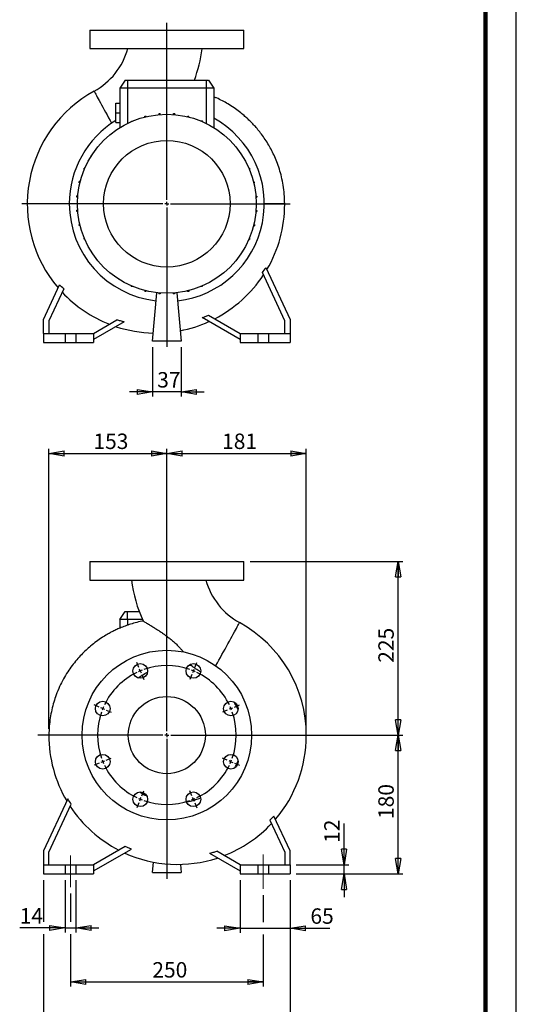
# Model space of a CAD drawing. Units: millimetres. Extents: x -126 to 213, y 0 to 364.
# Drawn here: x 129 to 210, y 124 to 284 of the extents above; entities that cross this region are included whole.
import ezdxf

# ---------------------------------------------------------------- set-up
doc = ezdxf.new("R2010")
doc.units = ezdxf.units.MM
doc.linetypes.add('CENTERX2', pattern=[20.32, 12.7, -2.54, 2.54, -2.54])
doc.layers.add('FORMAT', color=7, linetype='Continuous')
doc.styles.add('SLDTEXTSTYLE0', font='TXT', dxfattribs={"width": 0.605})
doc.dimstyles.new('SLDDIMSTYLE0', dxfattribs={"dimtxt": 2.5, "dimasz": 2.5, "dimexe": 0, "dimexo": 0.0625, "dimtad": 1, "dimlfac": 8, "dimrnd": 1e-09, "dimzin": 12, "dimdsep": 46, "dimtxsty": 'SLDTEXTSTYLE0', "dimblk1": 'CLOSED', "dimblk2": 'CLOSED', "dimsah": 1, "dimcen": 0.09, "dimadec": 0, "dimazin": 3, "dimtfac": 1, "dimtmove": 0, "dimatfit": 0, "dimldrblk": 'CLOSED', "dimfxl": 0, "dimfrac": 2, "dimtolj": 1, "dimtzin": 12, "dimarcsym": 0})
doc.dimstyles.new('SLDDIMSTYLE1', dxfattribs={"dimtxt": 2.5, "dimasz": 2.5, "dimexe": 0, "dimexo": 0.0625, "dimtad": 1, "dimlfac": 8, "dimrnd": 1e-09, "dimzin": 12, "dimdsep": 46, "dimtxsty": 'SLDTEXTSTYLE0', "dimblk1": 'CLOSED', "dimblk2": 'CLOSED', "dimsah": 1, "dimcen": 0.09, "dimadec": 0, "dimazin": 3, "dimtfac": 1, "dimtofl": 0, "dimtmove": 0, "dimatfit": 3, "dimldrblk": 'CLOSED', "dimfxl": 0, "dimfrac": 2, "dimtolj": 1, "dimtzin": 12, "dimarcsym": 0})

# ---------------------------------------------------------------- blocks, each defined once
blk = doc.blocks.new('_Closed')
at = {"color": 0, "linetype": 'ByBlock', "lineweight": -2}
for p, q in [((-1, 0.166667), (0, 0)), ((-1, 0.166667), (-1, -0.166667)), ((0, 0), (-1, -0.166667)), ((0, 0), (-1, 0))]:
    blk.add_line(p, q, dxfattribs=at)
blk = doc.blocks.new('_D_10')
at = {"layer": 'FORMAT'}
for p, q in [((137.69, 142.06), (137.69, 137.46)), ((168.94, 141.79), (168.94, 137.41)), ((137.69, 135.46), (137.69, 126.96)), ((168.94, 135.41), (168.94, 126.96)), ((137.69, 127.71), (168.94, 127.71))]:
    blk.add_line(p, q, dxfattribs=at)
at = {"layer": 'FORMAT', "xscale": 2.5, "yscale": 2.5, "rotation": 180.0000000000004}
blk.add_blockref('_Closed', (137.69, 127.71, 15.31), dxfattribs=at)
at = {"layer": 'FORMAT', "xscale": 2.5, "yscale": 2.5}
blk.add_blockref('_Closed', (168.94, 127.71, 15.31), dxfattribs=at)
at = {"layer": 'FORMAT', "insert": (150.96, 130.93), "char_height": 2.5, "attachment_point": 1, "style": 'SLDTEXTSTYLE0'}
blk.add_mtext('250', dxfattribs=at)
blk = doc.blocks.new('_D_11')
at = {"layer": 'FORMAT'}
for p, q in [((133.31, 144.21), (133.31, 137.46)), ((173.31, 144.21), (173.31, 118.27)), ((133.31, 135.46), (133.31, 118.27)), ((133.31, 119.02), (173.31, 119.02))]:
    blk.add_line(p, q, dxfattribs=at)
at = {"layer": 'FORMAT', "xscale": 2.5, "yscale": 2.5, "rotation": 180.0000000000004}
blk.add_blockref('_Closed', (133.31, 119.02, 15.31), dxfattribs=at)
at = {"layer": 'FORMAT', "xscale": 2.5, "yscale": 2.5}
blk.add_blockref('_Closed', (173.31, 119.02, 15.31), dxfattribs=at)
at = {"layer": 'FORMAT', "insert": (150.96, 122.25), "char_height": 2.5, "attachment_point": 1, "style": 'SLDTEXTSTYLE0'}
blk.add_mtext('320', dxfattribs=at)
blk = doc.blocks.new('_D_12')
at = {"layer": 'FORMAT'}
for p, q in [((165.19, 144.21), (165.19, 135.66)), ((173.31, 144.21), (173.31, 135.66)), ((165.19, 136.41), (161.44, 136.41)), ((165.19, 136.41), (173.31, 136.41)), ((173.31, 136.41), (179.74, 136.41))]:
    blk.add_line(p, q, dxfattribs=at)
at = {"layer": 'FORMAT', "xscale": 2.5, "yscale": 2.5}
blk.add_blockref('_Closed', (165.19, 136.41, 15.31), dxfattribs=at)
at = {"layer": 'FORMAT', "xscale": 2.5, "yscale": 2.5, "rotation": 180.0000000000004}
blk.add_blockref('_Closed', (173.31, 136.41, 15.31), dxfattribs=at)
at = {"layer": 'FORMAT', "insert": (176.6, 139.64), "char_height": 2.5, "attachment_point": 1, "style": 'SLDTEXTSTYLE0'}
blk.add_mtext('65', dxfattribs=at)
blk = doc.blocks.new('_D_13')
at = {"layer": 'FORMAT'}
for p, q in [((136.81, 144.21), (136.81, 135.71)), ((138.56, 144.21), (138.56, 135.71)), ((136.81, 136.46), (129.45, 136.46)), ((136.81, 136.46), (138.56, 136.46)), ((138.56, 136.46), (142.31, 136.46))]:
    blk.add_line(p, q, dxfattribs=at)
at = {"layer": 'FORMAT', "xscale": 2.5, "yscale": 2.5}
blk.add_blockref('_Closed', (136.81, 136.46, 15.31), dxfattribs=at)
at = {"layer": 'FORMAT', "xscale": 2.5, "yscale": 2.5, "rotation": 180.0000000000004}
blk.add_blockref('_Closed', (138.56, 136.46, 15.31), dxfattribs=at)
at = {"layer": 'FORMAT', "insert": (129.45, 139.68), "char_height": 2.5, "attachment_point": 1, "style": 'SLDTEXTSTYLE0'}
blk.add_mtext('14', dxfattribs=at)
blk = doc.blocks.new('_D_14')
at = {"layer": 'FORMAT'}
for p, q in [((182.06, 146.71), (182.06, 153.37)), ((174.31, 146.71), (182.81, 146.71)), ((174.31, 145.21), (182.81, 145.21)), ((182.06, 145.21), (182.06, 146.71)), ((182.06, 145.21), (182.06, 141.46))]:
    blk.add_line(p, q, dxfattribs=at)
at = {"layer": 'FORMAT', "xscale": 2.5, "yscale": 2.5}
for p, rotation in [((182.06, 146.71, 15.31), 270.0000000000004), ((182.06, 145.21, 15.31), 90.0000000000004)]:
    blk.add_blockref('_Closed', p, dxfattribs=dict(at, rotation=rotation))
at = {"layer": 'FORMAT', "insert": (178.84, 150.24), "char_height": 2.5, "attachment_point": 1, "rotation": 90, "style": 'SLDTEXTSTYLE0'}
blk.add_mtext('12', dxfattribs=at)
blk = doc.blocks.new('_D_15')
at = {"layer": 'FORMAT'}
for p, q in [((169.18, 167.71), (191.59, 167.71)), ((190.84, 145.21), (190.84, 167.71)), ((174.31, 145.21), (191.59, 145.21))]:
    blk.add_line(p, q, dxfattribs=at)
at = {"layer": 'FORMAT', "xscale": 2.5, "yscale": 2.5}
for p, rotation in [((190.84, 167.71, 15.31), 90.0000000000004), ((190.84, 145.21, 15.31), 270.0000000000004)]:
    blk.add_blockref('_Closed', p, dxfattribs=dict(at, rotation=rotation))
at = {"layer": 'FORMAT', "insert": (187.62, 154.11), "char_height": 2.5, "attachment_point": 1, "rotation": 90, "style": 'SLDTEXTSTYLE0'}
blk.add_mtext('180', dxfattribs=at)
blk = doc.blocks.new('_D_16')
at = {"layer": 'FORMAT'}
for p, q in [((134.19, 168.71), (134.19, 214.09)), ((153.31, 194.17), (153.31, 214.09)), ((134.19, 213.34), (153.31, 213.34))]:
    blk.add_line(p, q, dxfattribs=at)
at = {"layer": 'FORMAT', "xscale": 2.5, "yscale": 2.5, "rotation": 180.0000000000004}
blk.add_blockref('_Closed', (134.19, 213.34, 15.31), dxfattribs=at)
at = {"layer": 'FORMAT', "xscale": 2.5, "yscale": 2.5}
blk.add_blockref('_Closed', (153.31, 213.34, 15.31), dxfattribs=at)
at = {"layer": 'FORMAT', "insert": (141.4, 216.56), "char_height": 2.5, "attachment_point": 1, "style": 'SLDTEXTSTYLE0'}
blk.add_mtext('153', dxfattribs=at)
blk = doc.blocks.new('_D_17')
at = {"layer": 'FORMAT'}
for p, q in [((153.31, 191.76), (153.31, 214.09)), ((175.94, 168.71), (175.94, 214.09)), ((153.31, 213.34), (175.94, 213.34))]:
    blk.add_line(p, q, dxfattribs=at)
at = {"layer": 'FORMAT', "xscale": 2.5, "yscale": 2.5, "rotation": 180.0000000000004}
blk.add_blockref('_Closed', (153.31, 213.34, 15.31), dxfattribs=at)
at = {"layer": 'FORMAT', "xscale": 2.5, "yscale": 2.5}
blk.add_blockref('_Closed', (175.94, 213.34, 15.31), dxfattribs=at)
at = {"layer": 'FORMAT', "insert": (162.28, 216.56), "char_height": 2.5, "attachment_point": 1, "style": 'SLDTEXTSTYLE0'}
blk.add_mtext('181', dxfattribs=at)
blk = doc.blocks.new('_D_18')
at = {"layer": 'FORMAT'}
for p, q in [((166.81, 195.83), (191.59, 195.83)), ((190.84, 167.71), (190.84, 195.83)), ((169.29, 167.71), (191.59, 167.71))]:
    blk.add_line(p, q, dxfattribs=at)
at = {"layer": 'FORMAT', "xscale": 2.5, "yscale": 2.5}
for p, rotation in [((190.84, 195.83, 15.31), 90.0000000000004), ((190.84, 167.71, 15.31), 270.0000000000004)]:
    blk.add_blockref('_Closed', p, dxfattribs=dict(at, rotation=rotation))
at = {"layer": 'FORMAT', "insert": (187.62, 179.42), "char_height": 2.5, "attachment_point": 1, "rotation": 90, "style": 'SLDTEXTSTYLE0'}
blk.add_mtext('225', dxfattribs=at)
blk = doc.blocks.new('SW_CENTERMARKSYMBOL_1')
at = {"layer": 'FORMAT', "color": 0}
for p, q in [((4.31, -9.77), (4.31, 18.86)), ((-0.24, 0.58), (-0.57, 1.39)), ((0, 0), (-0.12, 0.29)), ((0, 0), (0.12, -0.29)), ((8.61, 0), (8.49, -0.29)), ((8.61, 0), (8.73, 0.29)), ((8.85, 0.58), (9.18, 1.39)), ((0.24, -0.58), (0.57, -1.39)), ((8.37, -0.58), (8.04, -1.39)), ((-6.67, -5.85), (-7.47, -5.51)), ((-6.09, -6.09), (-6.38, -5.97)), ((-6.09, -6.09), (-5.8, -6.21)), ((-5.51, -6.33), (-4.7, -6.66)), ((14.12, -6.33), (13.31, -6.66)), ((14.7, -6.09), (14.41, -6.21)), ((14.7, -6.09), (14.99, -5.97)), ((15.28, -5.85), (16.08, -5.51)), ((3.68, -10.39), (-16.59, -10.39)), ((4.31, -10.39), (3.99, -10.39)), ((4.31, -10.39), (4.31, -10.08)), ((4.31, -10.39), (4.31, -10.71)), ((4.31, -10.39), (4.62, -10.39)), ((4.31, -11.02), (4.31, -33.68)), ((4.93, -10.39), (27.74, -10.39)), ((-5.51, -14.46), (-4.7, -14.12)), ((14.12, -14.46), (13.31, -14.12)), ((-6.67, -14.94), (-7.47, -15.27)), ((-6.09, -14.7), (-6.38, -14.82)), ((-6.09, -14.7), (-5.8, -14.58)), ((14.7, -14.7), (14.41, -14.58)), ((14.7, -14.7), (14.99, -14.82)), ((15.28, -14.94), (16.08, -15.27)), ((0, -20.79), (0.12, -20.5)), ((0.24, -20.21), (0.57, -19.4)), ((8.37, -20.21), (8.04, -19.4)), ((8.61, -20.79), (8.49, -20.5)), ((-0.24, -21.36), (-0.57, -22.17)), ((0, -20.79), (-0.12, -21.08)), ((8.61, -20.79), (8.73, -21.08)), ((8.85, -21.36), (9.18, -22.17))]:
    blk.add_line(p, q, dxfattribs=at)
for start, end in [(112.5, 114.0915), (110.9085, 112.5), (70.6831, 109.3169), (67.5, 69.0915), (65.9085, 67.5), (115.6831, 154.3169), (25.6831, 64.3169), (157.5, 159.0915), (155.9085, 157.5), (22.5, 24.0915), (20.9085, 22.5), (160.6831, 199.3169), (340.6831, 19.3169), (200.9085, 202.5), (202.5, 204.0915), (205.6831, 244.3169), (295.6831, 334.3169), (335.9085, 337.5), (337.5, 339.0915), (245.9085, 247.5), (292.5, 294.0915), (247.5, 249.0915), (250.6831, 289.3169), (290.9085, 292.5)]:
    blk.add_arc((4.31, -10.39), 11.25, start, end, dxfattribs=at)
blk = doc.blocks.new('_D_19')
at = {"layer": 'FORMAT'}
for p, q in [((151, 230.55), (151, 222.55)), ((155.62, 230.55), (155.62, 222.55)), ((151, 223.3), (147.25, 223.3)), ((155.62, 223.3), (151, 223.3)), ((155.62, 223.3), (159.37, 223.3))]:
    blk.add_line(p, q, dxfattribs=at)
at = {"layer": 'FORMAT', "xscale": 2.5, "yscale": 2.5}
blk.add_blockref('_Closed', (151, 223.3, -15.31), dxfattribs=at)
at = {"layer": 'FORMAT', "xscale": 2.5, "yscale": 2.5, "rotation": 180.0000000000004}
blk.add_blockref('_Closed', (155.62, 223.3, -15.31), dxfattribs=at)
at = {"layer": 'FORMAT', "insert": (151.75, 226.52), "char_height": 2.5, "attachment_point": 1, "style": 'SLDTEXTSTYLE0'}
blk.add_mtext('37', dxfattribs=at)
blk = doc.blocks.new('SW_CENTERMARKSYMBOL_2')
at = {"layer": 'FORMAT', "color": 0}
for p, q in [((0, 0.62), (0, 29.31)), ((-0.63, 0), (-23.51, 0)), ((0, 0), (-0.31, 0)), ((0, 0), (0, 0.31)), ((0, 0), (0, -0.31)), ((0, 0), (0.31, 0)), ((0.62, 0), (20, 0)), ((0, -0.63), (0, -23.19))]:
    blk.add_line(p, q, dxfattribs=at)

msp = doc.modelspace()

# ---------------------------------------------------------------- linework, layer by layer
at = {"color": 7, "linetype": 'Continuous', "lineweight": 25}
for p, q in [((210, 0), (210, 297)), ((140.8119, 281.9213), (140.8119, 278.9213)), ((140.8119, 281.9213), (165.8119, 281.9213)), ((165.8119, 278.9213), (165.8119, 281.9213)), ((140.8119, 278.9213), (165.8119, 278.9213)), ((146.5621, 273.7963), (145.6869, 272.5463)), ((146.5621, 273.7963), (146.9369, 273.7963)), ((146.9369, 273.7963), (146.9369, 272.5463)), ((146.9369, 273.7963), (159.6869, 273.7963)), ((159.6869, 273.7963), (159.6869, 272.5463)), ((159.6869, 273.7963), (160.0616, 273.7963)), ((160.0616, 273.7963), (160.9369, 272.5463)), ((146.9369, 272.5463), (145.6869, 272.5463)), ((145.6869, 272.5463), (145.6869, 266.1296)), ((159.6869, 272.5463), (146.9369, 272.5463)), ((146.9369, 272.5463), (146.9369, 266.8197)), ((160.9369, 272.5463), (159.6869, 272.5463)), ((159.6869, 272.5463), (159.6869, 266.8197)), ((160.9369, 272.5463), (160.9369, 266.1296)), ((145.0619, 268.5463), (145.0619, 270.1088)), ((145.0619, 270.1088), (145.6869, 270.1088)), ((145.0619, 268.5463), (145.6869, 268.5463)), ((145.0619, 266.9838), (145.0619, 268.5463)), ((152.0595, 268.3999), (152.2558, 268.3999)), ((152.0595, 268.2421), (152.0595, 268.3999)), ((152.2558, 268.2578), (152.2558, 268.3999)), ((154.395, 268.4055), (154.5913, 268.4055)), ((154.395, 268.2558), (154.395, 268.4055)), ((154.5913, 268.2398), (154.5913, 268.4055)), ((156.6962, 267.8958), (156.6962, 268.0067)), ((156.6962, 268.0067), (156.8925, 268.0067)), ((156.8925, 267.8473), (156.8925, 268.0067)), ((145.0619, 266.9838), (145.6869, 266.9838)), ((147.5667, 267.1884), (147.7529, 267.1884)), ((147.5667, 267.1096), (147.5667, 267.1884)), ((149.7603, 267.8546), (149.7603, 267.9901)), ((149.7603, 267.9901), (149.9566, 267.9901)), ((149.9566, 267.9028), (149.9566, 267.9901)), ((158.8936, 267.2155), (159.0898, 267.2155)), ((158.8936, 267.1789), (158.8936, 267.2155)), ((159.0898, 267.0954), (159.0898, 267.2155)), ((161.0549, 266.0558), (161.1171, 266.0558)), ((161.1171, 266.0164), (161.1171, 266.0558)), ((141.0524, 261.5394), (141.0524, 261.6015)), ((141.0918, 261.6015), (141.0524, 261.6015)), ((139.8927, 259.378), (139.8927, 259.5743)), ((140.0128, 259.5743), (139.8927, 259.5743)), ((139.9293, 259.378), (139.8927, 259.378)), ((166.6252, 259.5415), (166.704, 259.5415)), ((166.704, 259.5415), (166.704, 259.3552)), ((139.1015, 257.1806), (139.1015, 257.3769)), ((139.2609, 257.3769), (139.1015, 257.3769)), ((139.2124, 257.1806), (139.1015, 257.1806)), ((167.3702, 257.3479), (167.5057, 257.3479)), ((167.4183, 257.1516), (167.5057, 257.1516)), ((167.5057, 257.3479), (167.5057, 257.1516)), ((138.7027, 254.8795), (138.7027, 255.0757)), ((138.8684, 255.0757), (138.7027, 255.0757)), ((138.8524, 254.8795), (138.7027, 254.8795)), ((167.7577, 255.0486), (167.9155, 255.0486)), ((167.7734, 254.8524), (167.9155, 254.8524)), ((167.9155, 255.0486), (167.9155, 254.8524)), ((172.4369, 253.7963), (169.1244, 253.7847)), ((138.7083, 252.544), (138.7083, 252.7402)), ((138.8504, 252.7402), (138.7083, 252.7402)), ((138.8661, 252.544), (138.7083, 252.544)), ((167.7553, 252.5169), (167.9211, 252.5169)), ((167.7714, 252.7132), (167.9211, 252.7132)), ((167.9211, 252.7132), (167.9211, 252.5169)), ((139.1181, 250.2447), (139.1181, 250.441)), ((139.2054, 250.441), (139.1181, 250.441)), ((139.2536, 250.2447), (139.1181, 250.2447)), ((167.3628, 250.2157), (167.5222, 250.2157)), ((167.4114, 250.412), (167.5222, 250.412)), ((167.5222, 250.412), (167.5222, 250.2157)), ((139.9198, 248.0512), (139.9198, 248.2374)), ((139.9986, 248.0512), (139.9198, 248.0512)), ((166.611, 248.0184), (166.731, 248.0184)), ((166.6945, 248.2146), (166.731, 248.2146)), ((166.731, 248.2146), (166.731, 248.0184)), ((165.5319, 245.9911), (165.5714, 245.9911)), ((165.5714, 246.0532), (165.5714, 245.9911)), ((172.4369, 234.8523), (168.8089, 242.6326)), ((169.3823, 243.4734), (173.3119, 235.0463)), ((145.5067, 241.5763), (145.5067, 241.5368)), ((145.5688, 241.5368), (145.5067, 241.5368)), ((133.3119, 235.0463), (135.9332, 240.6678)), ((136.5879, 240.0012), (134.1869, 234.8523)), ((147.5339, 240.4972), (147.5339, 240.3772)), ((147.7302, 240.3772), (147.5339, 240.3772)), ((147.7302, 240.4137), (147.7302, 240.3772)), ((149.7313, 239.7454), (149.7313, 239.586)), ((149.9276, 239.586), (149.7313, 239.586)), ((149.9276, 239.6968), (149.9276, 239.586)), ((150.9994, 231.5463), (151.6854, 239.3878)), ((152.0325, 239.3529), (152.0325, 239.1871)), ((152.2287, 239.3368), (152.2287, 239.1871)), ((154.368, 239.3348), (154.368, 239.1927)), ((154.5642, 239.3505), (154.5642, 239.1927)), ((154.9383, 239.3878), (155.6244, 231.5463)), ((156.6672, 239.6899), (156.6672, 239.6025)), ((156.8635, 239.6025), (156.6672, 239.6025)), ((156.8635, 239.738), (156.8635, 239.6025)), ((159.057, 240.4042), (158.8708, 240.4042)), ((159.057, 240.483), (159.057, 240.4042)), ((152.2287, 239.1871), (152.0325, 239.1871)), ((154.5642, 239.1927), (154.368, 239.1927)), ((133.3119, 232.7963), (133.3119, 235.0463)), ((134.1869, 234.8523), (134.1869, 232.7963)), ((141.4369, 232.7963), (145.2095, 234.9744)), ((146.4031, 234.6532), (141.4369, 231.786)), ((165.1869, 231.786), (159.0288, 235.3413)), ((160.0742, 235.7481), (165.1869, 232.7963)), ((172.4369, 232.7963), (172.4369, 234.8523)), ((173.3119, 235.0463), (173.3119, 232.7963)), ((133.3119, 232.7963), (136.8119, 232.7963)), ((133.3119, 232.7963), (133.3119, 231.2963)), ((136.8119, 232.7963), (136.8119, 231.2963)), ((136.8119, 232.7963), (138.5619, 232.7963)), ((138.5619, 232.7963), (138.5619, 231.2963)), ((138.5619, 232.7963), (141.4369, 232.7963)), ((141.4369, 232.7963), (141.4369, 231.2963)), ((155.6244, 231.5463), (150.9994, 231.5463)), ((165.1869, 232.7963), (165.1869, 231.2963)), ((165.1869, 232.7963), (168.0619, 232.7963)), ((168.0619, 232.7963), (168.0619, 231.2963)), ((168.0619, 232.7963), (169.8119, 232.7963)), ((169.8119, 232.7963), (169.8119, 231.2963)), ((169.8119, 232.7963), (173.3119, 232.7963)), ((173.3119, 232.7963), (173.3119, 231.2963)), ((133.3119, 231.2963), (136.8119, 231.2963)), ((136.8119, 231.2963), (138.5619, 231.2963)), ((138.5619, 231.2963), (141.4369, 231.2963)), ((165.1869, 231.2963), (168.0619, 231.2963)), ((168.0619, 231.2963), (169.8119, 231.2963)), ((169.8119, 231.2963), (173.3119, 231.2963)), ((140.8119, 195.8336), (140.8119, 192.8336)), ((140.8119, 195.8336), (153.3119, 195.8336)), ((153.3119, 195.8336), (165.8119, 195.8336)), ((165.8119, 192.8336), (165.8119, 195.8336)), ((140.8119, 192.8336), (153.3119, 192.8336)), ((153.3119, 192.8336), (165.8119, 192.8336)), ((145.6869, 186.4586), (146.5621, 187.7086)), ((146.5621, 187.7086), (146.9369, 187.7086)), ((146.9369, 186.4586), (146.9369, 187.7086)), ((146.9369, 187.7086), (148.8458, 187.7086)), ((146.9369, 186.4586), (145.6869, 186.4586)), ((145.6869, 186.4586), (145.6869, 185.0372)), ((149.3559, 186.4586), (146.9369, 186.4586)), ((146.9369, 186.4586), (146.9369, 185.5149)), ((156.8963, 179.0285), (157.2477, 178.9812)), ((157.1532, 179.1838), (157.2477, 178.9812)), ((139.5619, 167.6897), (134.1869, 167.7086)), ((137.2415, 157.3856), (133.3119, 148.9586)), ((134.1869, 148.7646), (137.8149, 156.5449)), ((170.0359, 153.9135), (172.4369, 148.7646)), ((173.3119, 148.9586), (170.6905, 154.58)), ((133.3119, 148.9586), (133.3119, 146.7086)), ((134.1869, 146.7086), (134.1869, 148.7646)), ((146.5496, 149.6604), (141.4369, 146.7086)), ((141.4369, 145.6982), (147.595, 149.2536)), ((160.2206, 148.5655), (165.1869, 145.6982)), ((165.1869, 146.7086), (161.4143, 148.8867)), ((172.4369, 148.7646), (172.4369, 146.7086)), ((173.3119, 146.7086), (173.3119, 148.9586)), ((150.9994, 145.4586), (151.1457, 147.1307)), ((155.5101, 146.7649), (155.6244, 145.4586)), ((133.3119, 146.7086), (133.3119, 145.2086)), ((133.3119, 146.7086), (136.8119, 146.7086)), ((133.3119, 145.2086), (136.8119, 145.2086)), ((136.8119, 146.7086), (136.8119, 145.2086)), ((136.8119, 146.7086), (138.5619, 146.7086)), ((136.8119, 145.2086), (138.5619, 145.2086)), ((138.5619, 146.7086), (138.5619, 145.2086)), ((138.5619, 146.7086), (141.4369, 146.7086)), ((138.5619, 145.2086), (141.4369, 145.2086)), ((141.4369, 146.7086), (141.4369, 145.2086)), ((150.9994, 145.4586), (155.6244, 145.4586)), ((165.1869, 146.7086), (165.1869, 145.2086)), ((165.1869, 146.7086), (168.0619, 146.7086)), ((165.1869, 145.2086), (168.0619, 145.2086)), ((168.0619, 146.7086), (168.0619, 145.2086)), ((168.0619, 146.7086), (169.8119, 146.7086)), ((168.0619, 145.2086), (169.8119, 145.2086)), ((169.8119, 146.7086), (169.8119, 145.2086)), ((169.8119, 146.7086), (173.3119, 146.7086)), ((169.8119, 145.2086), (173.3119, 145.2086)), ((173.3119, 146.7086), (173.3119, 145.2086))]:
    msp.add_line(p, q, dxfattribs=at)
at = {"color": 7, "linetype": 'Continuous', "lineweight": 140}
msp.add_line((205, 292), (205, 5), dxfattribs=at)
at = {"color": 7, "linetype": 'Continuous', "lineweight": 25, "flags": 128}
for points in [[(141.5159, 272.0219), (141.5267, 272.0023), (141.559, 271.9434), (141.6127, 271.8456), (141.6873, 271.7097), (141.7823, 271.5367), (141.8969, 271.3279), (142.0303, 271.0849), (142.1815, 270.8096), (142.3493, 270.5039), (142.5324, 270.1703), (142.7295, 269.8113), (142.9391, 269.4296), (143.1595, 269.0281), (143.3892, 268.6098), (143.6263, 268.1779), (143.869, 267.7356), (144.1156, 267.2865), (144.3642, 266.8337)], [(161.2613, 178.9277), (161.2816, 178.9646), (161.5192, 179.3973), (161.7622, 179.8401), (162.009, 180.2896), (162.2576, 180.7424), (162.5062, 181.1952), (162.7528, 181.6444), (162.9956, 182.0867), (163.2328, 182.5187), (163.4625, 182.9371), (163.683, 183.3388), (163.8926, 183.7207), (164.0898, 184.0799), (164.2731, 184.4137), (164.441, 184.7195), (164.5923, 184.9951), (164.7259, 185.2384), (164.8406, 185.4475), (164.9358, 185.6208), (165.0106, 185.7569), (165.0644, 185.855), (165.0969, 185.9142), (165.1078, 185.9341), (165.1078, 185.9341)]]:
    msp.add_lwpolyline(points, dxfattribs=at)
at = {"color": 7, "linetype": 'Continuous', "lineweight": 25}
for centre, radius in [((153.3119, 253.7963), 14.5), ((153.3119, 253.7963), 10.2565), ((153.3119, 167.7086), 13.75), ((149.0067, 178.1022), 1.1875), ((157.6171, 178.1022), 1.1875), ((153.3119, 167.7086), 6.25), ((142.9182, 172.0137), 1.1875), ((163.7055, 172.0137), 1.1875), ((142.9182, 163.4034), 1.1875), ((163.7055, 163.4034), 1.1875), ((149.0067, 157.3149), 1.1875), ((157.6171, 157.3149), 1.1875)]:
    msp.add_circle(centre, radius, dxfattribs=at)
for centre, radius, start, end in [((136.0812, 281.9213), 11.2931, 298.766378, 344.621518), ((136.0812, 281.9213), 23.1681, 339.470035, 352.55289), ((151.5619, 253.723), 20.8751, 118.766378, 220.52107), ((153.3119, 253.7963), 15.8125, 121.448981, 180), ((153.3119, 253.7963), 15.8125, 276.320809, 61.169935), ((153.3119, 253.7963), 15.8125, 180, 263.679191), ((151.5619, 253.723), 20.8751, 329.501661, 0), ((151.5619, 253.723), 20.8751, 0, 0.20121), ((151.5619, 253.723), 20.859, 297.163974, 326.646085), ((151.5619, 253.723), 20.859, 223.124045, 248.765418), ((151.5619, 253.723), 20.8751, 280.812844, 294.282598), ((151.5619, 253.723), 20.8751, 251.902615, 268.769705), ((170.5425, 195.8336), 23.1681, 187.445831, 204.564798), ((170.5425, 195.8336), 11.2931, 195.383157, 241.233622), ((155.0619, 167.6352), 20.8751, 0, 61.233622), ((155.0619, 167.6352), 20.8751, 179.798343, 210.49858), ((155.0619, 167.6352), 20.8751, 319.479255, 0), ((155.0619, 167.6352), 20.859, 213.353915, 242.836026), ((155.0619, 167.6352), 20.859, 291.234582, 316.875955), ((155.0619, 167.6352), 20.8751, 245.717566, 288.097716)]:
    msp.add_arc(centre, radius, start, end, dxfattribs=at)
for points, knots in [([(172.4369, 253.7963), (172.4229, 254.312), (172.3958, 255.3156), (172.2075, 256.7707), (171.9343, 258.1301), (171.5836, 259.3931), (171.174, 260.5604), (170.7195, 261.6338), (170.2325, 262.6157), (169.703, 263.5475), (169.1379, 264.423), (168.5459, 265.2365), (167.967, 265.9515), (167.4128, 266.5743), (166.8912, 267.1133), (166.377, 267.6067), (165.7922, 268.1284), (165.0768, 268.7125), (164.198, 269.3547), (163.2724, 269.9498), (162.3186, 270.4819), (161.5613, 270.8629), (161.0847, 271.0583), (160.9369, 271.119)], [0, 0, 0, 0, 0.07025469, 0.13672462, 0.19960958, 0.25905753, 0.31517801, 0.36805962, 0.4177888, 0.46443327, 0.51402325, 0.5596918, 0.60145962, 0.63932538, 0.67325089, 0.70363316, 0.7364011, 0.78001469, 0.82942975, 0.88463274, 0.92982093, 0.97823524, 1, 1, 1, 1]), ([(146.4031, 234.6532), (146.2031, 234.701), (146.0033, 234.7518), (145.6047, 234.859), (145.4066, 234.9154), (145.2095, 234.9744)], [0, 0, 0, 0, 0.5, 0.5, 1, 1, 1, 1]), ([(159.0288, 235.3413), (159.2049, 235.4047), (159.3807, 235.4704), (159.7293, 235.6061), (159.9024, 235.6761), (160.0742, 235.7481)], [0, 0, 0, 0, 0.5, 0.5, 1, 1, 1, 1]), ([(149.4733, 186.1975), (149.4001, 186.1846), (148.9632, 186.1076), (148.2028, 185.9142), (147.2245, 185.6258), (146.3467, 185.3132), (145.5671, 184.995), (144.88, 184.6799), (144.2398, 184.3563), (143.5504, 183.9742), (142.7604, 183.4883), (141.8645, 182.8676), (141.0005, 182.1886), (140.1851, 181.4684), (139.4306, 180.7265), (138.6754, 179.8936), (137.932, 178.9644), (137.2129, 177.9347), (136.5314, 176.8001), (135.9019, 175.557), (135.3803, 174.2996), (134.9613, 173.0456), (134.6367, 171.8105), (134.3897, 170.5046), (134.2231, 169.1296), (134.1991, 168.1887), (134.1869, 167.7086)], [0, 0, 0, 0, 0.00858389, 0.05120283, 0.09046165, 0.1263098, 0.15871365, 0.18765258, 0.21354531, 0.24150961, 0.27862721, 0.32056187, 0.36726915, 0.40539065, 0.44610879, 0.48936298, 0.53511176, 0.58338684, 0.63424887, 0.6877821, 0.74409742, 0.79124433, 0.84031831, 0.89139697, 0.94458084, 1, 1, 1, 1]), ([(149.4726, 186.2012), (149.4722, 186.2015), (149.4551, 186.2119), (149.5125, 186.1769), (149.6504, 186.094), (149.8872, 185.9523), (150.23, 185.7469), (150.7071, 185.4588), (151.2529, 185.1218), (151.7764, 184.7887), (152.2546, 184.4747), (152.7475, 184.138), (153.2517, 183.7762), (153.7571, 183.3914), (154.2614, 182.9788), (154.7551, 182.5381), (155.2039, 182.0962), (155.5983, 181.6586), (155.8483, 181.3634), (155.9663, 181.2), (155.978, 181.1838)], [0, 0, 0, 0, 0.00156729, 0.05963207, 0.11969414, 0.17769807, 0.23710686, 0.31932577, 0.40388342, 0.46276434, 0.52166093, 0.58216354, 0.64267384, 0.70418635, 0.76569844, 0.82855972, 0.89141068, 0.94287443, 0.99433062, 1, 1, 1, 1]), ([(158.7928, 177.9419), (158.7692, 177.9563), (158.2381, 178.2783), (157.7317, 178.6377), (157.2477, 178.9812)], [0, 0, 0, 0, 0.044453536, 1, 1, 1, 1]), ([(148.6725, 176.9855), (148.8898, 177.1346), (149.3663, 177.4617), (149.8713, 177.7547), (150.1609, 177.8854), (150.1639, 177.8867)], [0, 0, 0, 0, 0.4533943, 0.99447175, 1, 1, 1, 1]), ([(164.8593, 171.7882), (164.8264, 171.8734), (164.6846, 172.2399), (164.4727, 172.6702), (164.271, 172.9994), (164.2268, 173.0714)], [0, 0, 0, 0, 0.1914082, 0.82298615, 1, 1, 1, 1]), ([(164.3465, 162.4227), (164.4774, 162.6634), (164.6726, 163.0225), (164.8201, 163.4032), (164.8686, 163.5287)], [0, 0, 0, 0, 0.67049202, 1, 1, 1, 1]), ([(148.9297, 158.4831), (148.9953, 158.439), (149.319, 158.2211), (149.6931, 158.014), (150.0102, 157.8746), (150.0424, 157.8604)], [0, 0, 0, 0, 0.18575059, 0.91726668, 1, 1, 1, 1]), ([(156.504, 156.9168), (156.7129, 156.9502), (157.2202, 157.0314), (157.9777, 157.2331), (158.5123, 157.4315), (158.7637, 157.5248)], [0, 0, 0, 0, 0.27065383, 0.65702925, 1, 1, 1, 1]), ([(147.595, 149.2536), (147.4188, 149.3169), (147.2431, 149.3827), (146.8944, 149.5183), (146.7214, 149.5883), (146.5496, 149.6604)], [0, 0, 0, 0, 0.5, 0.5, 1, 1, 1, 1]), ([(160.2206, 148.5655), (160.4206, 148.6133), (160.6205, 148.664), (161.019, 148.7713), (161.2172, 148.8276), (161.4143, 148.8867)], [0, 0, 0, 0, 0.5, 0.5, 1, 1, 1, 1])]:
    msp.add_open_spline(points, degree=3, knots=knots, dxfattribs=at)
for points in [[(168.8089, 242.6326), (169.0071, 242.9076), (169.1982, 243.1879), (169.3823, 243.4734)], [(136.5879, 240.0012), (136.3649, 240.2179), (136.1467, 240.4401), (135.9332, 240.6678)], [(137.8149, 156.5449), (137.6167, 156.8199), (137.4255, 157.1001), (137.2415, 157.3856)], [(170.0359, 153.9135), (170.2589, 154.1302), (170.4771, 154.3523), (170.6905, 154.58)]]:
    msp.add_open_spline(points, degree=3, dxfattribs=at)
at = {"layer": 'FORMAT', "linetype": 'CENTERX2', "lineweight": 18}
for p, q in [((168.9369, 148.3544), (168.9369, 142.7926)), ((137.6869, 148.2238), (137.6869, 143.0559))]:
    msp.add_line(p, q, dxfattribs=at)

# ---------------------------------------------------------------- block references
at = {"layer": 'FORMAT'}
for name, p in [('SW_CENTERMARKSYMBOL_2', (153.3119, 253.7963)), ('SW_CENTERMARKSYMBOL_1', (149.0067, 178.1022))]:
    msp.add_blockref(name, p, dxfattribs=at)

# ---------------------------------------------------------------- dimensions: what is measured, and where the dimension line sits
for base, p1, p2, dimstyle, picture, middle in [((150.9994, 223.2963), (155.6244, 231.5463), (150.9994, 231.5463), 'SLDDIMSTYLE0', '_D_19', (153.3119, 223.2963)), ((153.3119, 213.3418), (134.1869, 167.7086), (153.3119, 167.7086), 'SLDDIMSTYLE1', '_D_16', (143.7494, 213.3418)), ((175.9369, 213.3418), (153.3119, 167.7086), (175.9369, 167.7086), 'SLDDIMSTYLE1', '_D_17', (164.6244, 213.3418)), ((138.5619, 136.4601), (136.8119, 145.2086), (138.5619, 145.2086), 'SLDDIMSTYLE0', '_D_13', (131.0121, 136.4601)), ((173.3119, 119.0235), (133.3119, 145.2086), (173.3119, 145.2086), 'SLDDIMSTYLE1', '_D_11', (153.3119, 119.0235)), ((173.3119, 136.414), (165.1869, 145.2086), (173.3119, 145.2086), 'SLDDIMSTYLE0', '_D_12', (178.1699, 136.414)), ((168.9369, 127.7101), (137.6869, 143.0559), (168.9369, 142.7926), 'SLDDIMSTYLE1', '_D_10', (153.3119, 127.7101))]:
    dim = msp.add_linear_dim(base=base, p1=p1, p2=p2, dimstyle=dimstyle, dxfattribs=at)
    dim.commit()
    dim.dimension.update_dxf_attribs({"geometry": picture, "text_midpoint": middle, "dimtype": 160})
for base, p1, p2, dimstyle, picture, middle in [((190.842, 195.8336), (153.3119, 167.7086), (165.8119, 195.8336), 'SLDDIMSTYLE1', '_D_18', (190.842, 181.7711)), ((190.842, 167.7086), (173.3119, 145.2086), (153.3119, 167.7086), 'SLDDIMSTYLE1', '_D_15', (190.842, 156.4586)), ((182.0625, 146.7086), (173.3119, 145.2086), (173.3119, 146.7086), 'SLDDIMSTYLE0', '_D_14', (182.0625, 151.8075))]:
    dim = msp.add_linear_dim(base=base, p1=p1, p2=p2, angle=90, dimstyle=dimstyle, dxfattribs=at)
    dim.commit()
    dim.dimension.update_dxf_attribs({"geometry": picture, "text_midpoint": middle, "dimtype": 160})

doc.saveas('drawing.dxf')
